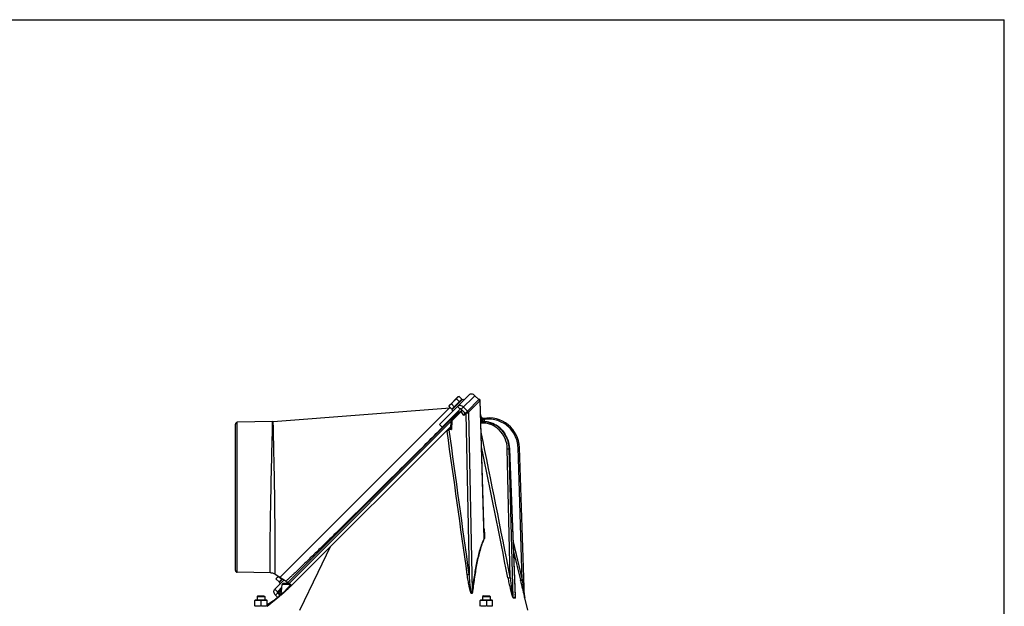
# Model space of a CAD drawing. Units: millimetres. Extents: x 0 to 420, y 0 to 297.
# Drawn here: x 315 to 420, y 234 to 297 of the extents above; entities that cross this region are included whole.
import ezdxf

# ---------------------------------------------------------------- set-up
doc = ezdxf.new("R2010")
doc.units = ezdxf.units.MM
doc.header["$LTSCALE"] = 23.1
doc.layers.get('0').update_dxf_attribs({"linetype": 'CONTINUOUS'})
for name, color, linetype in [('AUTO_AXIS', 7, 'CONTINUOUS'), ('AUTO_CURVE', 7, 'CONTINUOUS'), ('FLAECHEN', 7, 'CONTINUOUS')]:
    doc.layers.add(name, color=color, linetype=linetype)

msp = doc.modelspace()

# ---------------------------------------------------------------- linework, layer by layer
at = {"color": 7, "linetype": 'CONTINUOUS'}
for p, q in [((0, 297), (420, 297)), ((420, 0), (420, 297)), ((360.82, 255.85), (361.74, 256.77)), ((361.85, 256.8), (361.74, 256.77)), ((364.53, 242.08), (364.12, 256.38)), ((342.04, 254.13), (360.92, 255.61)), ((343.5, 236.85), (361.84, 255.19)), ((361.97, 255.46), (360.05, 253.54)), ((360.79, 255.74), (360.82, 255.85)), ((361.02, 254.23), (362.17, 255.37)), ((361.91, 255.12), (361.77, 255.26)), ((362.52, 255.02), (362.09, 255.45)), ((362.45, 254.95), (362.75, 255.25)), ((341.97, 254.13), (338.2, 254.06)), ((360.99, 254.17), (360.95, 253.38)), ((364.23, 254.6), (364.22, 254.62)), ((364.45, 254.12), (364.44, 254.12)), ((338.01, 238.25), (338.01, 253.86)), ((360.96, 253.61), (344.31, 236.96)), ((359.77, 253.83), (360.05, 253.54)), ((367.24, 251.22), (367.84, 235.48)), ((368.85, 235.36), (368.29, 251.37)), ((341.73, 237.99), (338.2, 238.05)), ((342.24, 237.84), (343.42, 237.12)), ((342.36, 237.32), (342.39, 237.43)), ((342.39, 237.43), (342.59, 237.63)), ((342.49, 235.98), (342.96, 236.45)), ((342.68, 236.03), (342.95, 236.3)), ((342.88, 235.69), (343, 236.76)), ((343.73, 236.85), (343.09, 236.85)), ((343.36, 236.85), (343.51, 237)), ((343.79, 236.45), (343.77, 236.44)), ((343.8, 236.46), (343.79, 236.45)), ((340.41, 235.56), (340.33, 235.48)), ((340.33, 235.48), (341.13, 235.48)), ((340.41, 235.56), (341.05, 235.56)), ((341.05, 235.56), (341.13, 235.48)), ((342.69, 235.66), (342.5, 235.85)), ((342.72, 235.78), (342.65, 235.46)), ((342.68, 235.82), (342.86, 235.64)), ((342.74, 235.54), (342.74, 235.54)), ((364.45, 235.56), (364.37, 235.48)), ((364.37, 235.48), (365.17, 235.48)), ((364.45, 235.56), (365.09, 235.56)), ((365.09, 235.56), (365.17, 235.48)), ((367.84, 235.48), (367.84, 235.48)), ((340.11, 235.07), (340.08, 235.06)), ((340.08, 234.43), (340.08, 235.06)), ((341.36, 235.07), (340.11, 235.07)), ((340.73, 235.02), (340.73, 234.46)), ((341.36, 235.07), (341.38, 235.06)), ((341.38, 234.43), (341.38, 235.06)), ((364.14, 235.07), (364.12, 235.06)), ((364.12, 234.43), (364.12, 235.06)), ((365.39, 235.07), (364.14, 235.07)), ((364.77, 235.02), (364.77, 234.46)), ((365.39, 235.07), (365.42, 235.06)), ((365.42, 234.43), (365.42, 235.06))]:
    msp.add_line(p, q, dxfattribs=at)
at = {"color": 3, "linetype": 'CONTINUOUS'}
for p, q in [((362.9, 256.96), (359.77, 253.83)), ((363.97, 256.47), (362.75, 255.25)), ((363.97, 256.47), (363.54, 256.89)), ((362.75, 255.25), (362.33, 255.68)), ((342.21, 236.26), (343.2, 237.26)), ((342.53, 235.37), (342.27, 235.62))]:
    msp.add_line(p, q, dxfattribs=at)
at = {"color": 9, "linetype": 'CONTINUOUS'}
for p, q in [((363.54, 256.89), (362.09, 255.45)), ((362.85, 255.12), (364.09, 256.37)), ((364.09, 256.37), (364.12, 256.38)), ((364.52, 241.67), (364.09, 256.37)), ((361.81, 255.23), (360.09, 253.52)), ((361.1, 254.22), (362.09, 255.2)), ((361.68, 255.74), (361.97, 255.46)), ((362.37, 254.77), (362.09, 255.2)), ((341.96, 253.5), (341.97, 254.13)), ((341.96, 253.5), (341.97, 254.13)), ((342.05, 253.43), (342.04, 254.13)), ((343.72, 236.86), (360.99, 254.13)), ((361.1, 254.22), (361.06, 253.27)), ((362.37, 254.77), (362.58, 254.99)), ((362.5, 255), (362.43, 255.11)), ((362.58, 254.99), (362.94, 237.81)), ((362.85, 255.12), (363.25, 236.06)), ((364.3, 254.29), (364.34, 254.11)), ((364.45, 254.12), (364.44, 254.12)), ((364.49, 254.34), (364.55, 254.11)), ((338.2, 238.05), (338.2, 254.06)), ((342.05, 253.43), (342.05, 253.51)), ((361.06, 253.27), (360.8, 253.25)), ((360.96, 253.34), (360.82, 253.34)), ((367.31, 237.49), (367, 251.22)), ((367.62, 235.37), (367.2, 251.22)), ((367.23, 251.22), (367.2, 251.22)), ((367.23, 251.22), (367.83, 235.35)), ((367.24, 251.22), (367.23, 251.22)), ((368.59, 237.24), (368.14, 251.37)), ((367.62, 241.29), (368.59, 237.24)), ((367.66, 240.27), (368.4, 237.2)), ((344.88, 234), (346.83, 238.06)), ((342.21, 236.26), (342.49, 235.98)), ((343.75, 236.76), (343, 236.76)), ((343.77, 236.44), (343.74, 236.41)), ((341.38, 234.44), (342.74, 235.54)), ((342.27, 235.62), (342.68, 236.03)), ((342.68, 235.82), (342.92, 236.06)), ((342.77, 235.73), (342.72, 235.55)), ((342.72, 235.55), (342.72, 235.52)), ((342.72, 235.55), (342.72, 235.52)), ((368.86, 235.32), (368.86, 235.34))]:
    msp.add_line(p, q, dxfattribs=at)
at = {"color": 7, "linetype": 'CONTINUOUS'}
for points in [[(363.97, 256.47), (363.96, 256.46), (363.95, 256.45)], [(364.12, 256.38), (364.12, 256.39), (364.11, 256.4), (364.11, 256.41), (364.11, 256.41), (364.1, 256.42), (364.1, 256.43), (364.09, 256.44), (364.08, 256.45), (364.08, 256.46), (364.07, 256.46), (364.06, 256.47), (364.05, 256.47), (364.04, 256.47), (364.03, 256.48), (364.02, 256.48), (364.01, 256.48), (364, 256.47), (363.99, 256.47), (363.98, 256.47), (363.97, 256.47)], [(361.02, 254.23), (361.02, 254.22), (361.01, 254.22), (361, 254.21), (361, 254.2), (361, 254.19), (360.99, 254.18), (360.99, 254.17), (360.99, 254.17)], [(364.44, 254.12), (364.35, 254.11), (364.23, 254.11), (364.18, 254.1)], [(364.44, 254.47), (364.42, 254.47), (364.4, 254.47), (364.38, 254.47), (364.37, 254.47), (364.35, 254.48), (364.33, 254.49), (364.32, 254.5), (364.3, 254.51), (364.29, 254.52), (364.28, 254.53), (364.26, 254.54), (364.25, 254.56), (364.24, 254.57), (364.24, 254.59), (364.23, 254.6)], [(367.24, 251.22), (367.24, 251.34), (367.22, 251.48), (367.21, 251.61), (367.18, 251.74), (367.15, 251.87), (367.12, 252), (367.08, 252.13), (367.03, 252.26), (366.98, 252.38), (366.93, 252.5), (366.86, 252.62), (366.8, 252.73), (366.73, 252.84), (366.65, 252.95), (366.58, 253.06), (366.49, 253.16), (366.4, 253.25), (366.31, 253.35), (366.22, 253.43), (366.12, 253.52), (366.02, 253.59), (365.91, 253.67), (365.81, 253.74), (365.7, 253.8), (365.58, 253.86), (365.47, 253.91), (365.35, 253.95), (365.23, 254), (365.11, 254.03), (364.99, 254.06), (364.87, 254.08), (364.74, 254.1), (364.62, 254.11), (364.5, 254.12), (364.45, 254.12)], [(343.91, 236.7), (343.9, 236.7), (343.88, 236.73), (343.86, 236.76), (343.83, 236.78), (343.81, 236.81), (343.8, 236.82)], [(344.02, 236.67), (344.02, 236.67), (344.01, 236.67), (344.01, 236.67), (344, 236.67), (344, 236.66), (343.99, 236.66), (343.99, 236.66), (343.98, 236.66), (343.98, 236.66), (343.97, 236.66), (343.96, 236.67), (343.96, 236.67), (343.95, 236.67), (343.94, 236.67), (343.94, 236.67), (343.93, 236.68), (343.93, 236.68), (343.92, 236.69), (343.92, 236.69), (343.91, 236.7), (343.91, 236.7)], [(342.87, 235.65), (342.87, 235.64), (342.87, 235.64), (342.86, 235.64), (342.86, 235.64), (342.86, 235.63), (342.86, 235.63), (342.86, 235.63), (342.86, 235.63), (342.86, 235.63), (342.86, 235.63)], [(342.88, 235.69), (342.88, 235.68), (342.88, 235.67), (342.88, 235.66), (342.87, 235.66), (342.87, 235.65), (342.87, 235.65)]]:
    msp.add_lwpolyline(points, dxfattribs=at)
at = {"color": 9, "linetype": 'CONTINUOUS'}
for points in [[(361.8, 255.22), (360.33, 253.75), (360.08, 253.51)], [(367.62, 241.29), (367.87, 240.24), (368.59, 237.24)]]:
    msp.add_lwpolyline(points, dxfattribs=at)
at = {"color": 7, "linetype": 'CONTINUOUS'}
for centre, radius, start, end in [((341.96, 255.13), 1, 271, 274.489), ((364.42, 254.67), 0.2, 193.5088, 280.1982), ((365.03, 251.26), 3.26, 2, 100.1981), ((338.21, 253.86), 0.2, 91, 180), ((338.21, 238.25), 0.2, 180, 269), ((341.72, 236.99), 1, 58.5053, 89), ((344.3, 236.66), 1.91, 150.5377, 151.1043), ((343.09, 236.75), 0.1, 90, 174), ((343.32, 236.95), 0.2, 331.4631, 58.5054), ((342.79, 235.93), 0.15, 135, 225), ((369.05, 235.38), 0.2, 184.7132, 193.5087)]:
    msp.add_arc(centre, radius, start, end, dxfattribs=at)
at = {"color": 9, "linetype": 'CONTINUOUS'}
for centre, radius, start, end in [((364.44, 251.55), 2.56, 89.3711, 89.8359), ((364.45, 251.56), 2.55, 89.1009, 90), ((364.44, 251.55), 2.56, 88.5726, 89.2092), ((364.45, 251.56), 2.55, 88.8886, 89.1009), ((364.45, 251.56), 2.56, 86.2767, 88.888), ((364.44, 251.55), 2.56, 86.5871, 88.5725), ((364.44, 251.55), 2.56, 85.0666, 86.587), ((364.45, 251.55), 2.56, 83.5513, 86.087), ((364.45, 251.56), 2.56, 86.0877, 86.2769), ((-7064.26, -793.82), 7498.29, 7.907703, 8.026083), ((364.45, 251.55), 2.57, 83.1871, 83.5516), ((364.45, 251.55), 2.57, 80.8956, 83.1864), ((364.45, 251.54), 2.58, 80.2535, 80.896), ((364.45, 251.53), 2.58, 78.3572, 80.253), ((364.45, 251.53), 2.59, 77.1078, 78.3574), ((364.44, 251.52), 2.6, 75.9224, 77.1077), ((-1073.43, -42.37), 1467.67, 10.99272, 11.60948), ((-1107.98, -50.01), 1502.79, 11.0281, 11.57213), ((341.97, 234.81), 2.64, 44.7086, 47.719), ((343.17, 235.3), 0.455, 132.7618, 132.8757), ((367.84, 235.39), 0.217, 183.0292, 192.6152), ((368.04, 235.34), 0.209, 178.7056, 188.7513), ((374.24, 236.78), 5.58, 194.5419, 194.7845), ((369.05, 235.37), 0.199, 182.1909, 193.7558)]:
    msp.add_arc(centre, radius, start, end, dxfattribs=at)
at = {"color": 7, "linetype": 'CONTINUOUS'}
for points, knots in [([(361.06, 256.01), (361.09, 256.06), (361.15, 256.17), (361.24, 256.27), (361.28, 256.31)], [0, 0, 0, 0, 0.500104, 1, 1, 1, 1]), ([(361.28, 256.31), (361.33, 256.36), (361.42, 256.44), (361.53, 256.51), (361.59, 256.54)], [0, 0, 0, 0, 0.499896, 1, 1, 1, 1]), ([(361.59, 256.54), (361.6, 256.57), (361.62, 256.63), (361.66, 256.69), (361.68, 256.71)], [0, 0, 0, 0, 0.514931, 1, 1, 1, 1]), ([(361.68, 256.71), (361.7, 256.74), (361.76, 256.77), (361.82, 256.8), (361.85, 256.8)], [0, 0, 0, 0, 0.485069, 1, 1, 1, 1]), ([(360.79, 255.74), (360.8, 255.78), (360.82, 255.84), (360.86, 255.89), (360.88, 255.92)], [0, 0, 0, 0, 0.514931, 1, 1, 1, 1]), ([(360.88, 255.92), (360.91, 255.94), (360.96, 255.98), (361.02, 256), (361.06, 256.01)], [0, 0, 0, 0, 0.485069, 1, 1, 1, 1]), ([(362.09, 255.45), (362.08, 255.46), (362.04, 255.48), (361.99, 255.48), (361.97, 255.47), (361.97, 255.46)], [0, 0, 0, 0, 0.528581, 0.771465, 1, 1, 1, 1]), ([(362.37, 254.77), (362.38, 254.81), (362.39, 254.87), (362.43, 254.93), (362.45, 254.95)], [0, 0, 0, 0, 0.5158, 1, 1, 1, 1]), ([(360.58, 253.12), (360.59, 253.15), (360.6, 253.22), (360.63, 253.28), (360.66, 253.3)], [0, 0, 0, 0, 0.528095, 1, 1, 1, 1]), ([(360.96, 253.34), (360.96, 253.35), (360.95, 253.36), (360.95, 253.37), (360.95, 253.38)], [0, 0, 0, 0, 0.263556, 1, 1, 1, 1]), ([(360.96, 253.34), (360.97, 253.34), (361, 253.31), (361.03, 253.29), (361.06, 253.27)], [0, 0, 0, 0, 0.189385, 1, 1, 1, 1]), ([(342.36, 237.32), (342.37, 237.35), (342.4, 237.41), (342.43, 237.47), (342.46, 237.49)], [0, 0, 0, 0, 0.514931, 1, 1, 1, 1]), ([(342.46, 237.49), (342.48, 237.51), (342.53, 237.55), (342.6, 237.57), (342.63, 237.58)], [0, 0, 0, 0, 0.485069, 1, 1, 1, 1]), ([(342.5, 235.85), (342.49, 235.86), (342.48, 235.88), (342.47, 235.92), (342.47, 235.95), (342.48, 235.97), (342.49, 235.98)], [0, 0, 0, 0, 0.273603, 0.534022, 0.774565, 1, 1, 1, 1]), ([(340.73, 235.02), (340.68, 235.03), (340.57, 235.05), (340.41, 235.06), (340.24, 235.05), (340.13, 235.03), (340.08, 235.02)], [0, 0, 0, 0, 0.250382, 0.5, 0.749618, 1, 1, 1, 1]), ([(340.73, 234.46), (340.68, 234.45), (340.57, 234.43), (340.41, 234.42), (340.24, 234.43), (340.13, 234.45), (340.08, 234.46)], [0, 0, 0, 0, 0.250382, 0.5, 0.749618, 1, 1, 1, 1]), ([(341.38, 235.02), (341.33, 235.03), (341.22, 235.05), (341.06, 235.06), (340.89, 235.05), (340.78, 235.03), (340.73, 235.02)], [0, 0, 0, 0, 0.250382, 0.5, 0.749618, 1, 1, 1, 1]), ([(341.38, 234.46), (341.33, 234.45), (341.22, 234.43), (341.06, 234.42), (340.89, 234.43), (340.78, 234.45), (340.73, 234.46)], [0, 0, 0, 0, 0.250382, 0.5, 0.749618, 1, 1, 1, 1]), ([(364.77, 235.02), (364.71, 235.03), (364.61, 235.05), (364.44, 235.06), (364.28, 235.05), (364.17, 235.03), (364.12, 235.02)], [0, 0, 0, 0, 0.250382, 0.5, 0.749618, 1, 1, 1, 1]), ([(364.77, 234.46), (364.71, 234.45), (364.61, 234.43), (364.44, 234.42), (364.28, 234.43), (364.17, 234.45), (364.12, 234.46)], [0, 0, 0, 0, 0.250382, 0.5, 0.749618, 1, 1, 1, 1]), ([(365.42, 235.02), (365.36, 235.03), (365.26, 235.05), (365.09, 235.06), (364.93, 235.05), (364.82, 235.03), (364.77, 235.02)], [0, 0, 0, 0, 0.250382, 0.5, 0.749618, 1, 1, 1, 1]), ([(365.42, 234.46), (365.36, 234.45), (365.26, 234.43), (365.09, 234.42), (364.93, 234.43), (364.82, 234.45), (364.77, 234.46)], [0, 0, 0, 0, 0.250382, 0.5, 0.749618, 1, 1, 1, 1])]:
    msp.add_open_spline(points, degree=3, knots=knots, dxfattribs=at)
at = {"color": 3, "linetype": 'CONTINUOUS'}
for points, knots in [([(363.54, 256.89), (363.5, 256.94), (363.39, 257.01), (363.21, 257.07), (363.04, 257.05), (362.94, 256.99), (362.9, 256.96)], [0, 0, 0, 0, 0.272351, 0.532186, 0.773212, 1, 1, 1, 1]), ([(362.33, 255.68), (362.28, 255.72), (362.18, 255.8), (362, 255.85), (361.82, 255.84), (361.72, 255.78), (361.68, 255.74)], [0, 0, 0, 0, 0.272351, 0.532186, 0.773212, 1, 1, 1, 1]), ([(342.27, 235.62), (342.23, 235.67), (342.15, 235.77), (342.1, 235.95), (342.11, 236.13), (342.17, 236.23), (342.21, 236.26)], [0, 0, 0, 0, 0.273603, 0.534022, 0.774565, 1, 1, 1, 1])]:
    msp.add_open_spline(points, degree=3, knots=knots, dxfattribs=at)
at = {"color": 9, "linetype": 'CONTINUOUS'}
for points, knots in [([(363.93, 256.44), (363.95, 256.45), (363.98, 256.46), (364.03, 256.45), (364.07, 256.42), (364.09, 256.39), (364.09, 256.37)], [0, 0, 0, 0, 0.223804, 0.471297, 0.737969, 1, 1, 1, 1]), ([(362.06, 255.27), (362.06, 255.26), (362.06, 255.23), (362.08, 255.21), (362.09, 255.2)], [0, 0, 0, 0, 0.347659, 1, 1, 1, 1]), ([(362.09, 255.2), (362.1, 255.21), (362.14, 255.25), (362.19, 255.29), (362.23, 255.31)], [0, 0, 0, 0, 0.252831, 1, 1, 1, 1]), ([(362.69, 255.19), (362.7, 255.2), (362.73, 255.22), (362.78, 255.21), (362.83, 255.17), (362.85, 255.14), (362.85, 255.12)], [0, 0, 0, 0, 0.223803, 0.471296, 0.737969, 1, 1, 1, 1]), ([(360.99, 254.17), (360.99, 254.16), (361, 254.17), (361, 254.17), (361.01, 254.17), (361.03, 254.18), (361.04, 254.19), (361.07, 254.2), (361.09, 254.21), (361.1, 254.22)], [0, 0, 0, 0, 0.018225, 0.073571, 0.163671, 0.285022, 0.433517, 0.604863, 1, 1, 1, 1]), ([(361.08, 254.29), (361.07, 254.28), (361.08, 254.25), (361.09, 254.23), (361.1, 254.22)], [0, 0, 0, 0, 0.347659, 1, 1, 1, 1]), ([(362.56, 255.06), (362.55, 255.05), (362.56, 255.02), (362.57, 255), (362.58, 254.99)], [0, 0, 0, 0, 0.347659, 1, 1, 1, 1]), ([(362.58, 254.99), (362.61, 255), (362.7, 255.05), (362.78, 255.09), (362.85, 255.12)], [0, 0, 0, 0, 0.276014, 1, 1, 1, 1]), ([(364.22, 254.62), (364.22, 254.62), (364.23, 254.62), (364.22, 254.61), (364.23, 254.61), (364.23, 254.6), (364.23, 254.58), (364.24, 254.56), (364.25, 254.52), (364.26, 254.47), (364.27, 254.42), (364.28, 254.36), (364.29, 254.32), (364.3, 254.29)], [0, 0, 0, 0, 0.004852, 0.019356, 0.043361, 0.076622, 0.118793, 0.169444, 0.294068, 0.445567, 0.61811, 0.80521, 1, 1, 1, 1]), ([(364.3, 254.29), (364.3, 254.29), (364.31, 254.3), (364.32, 254.3), (364.34, 254.3), (364.36, 254.31), (364.39, 254.31), (364.43, 254.32), (364.47, 254.33), (364.49, 254.34)], [0, 0, 0, 0, 0.022792, 0.081993, 0.175514, 0.29989, 0.450495, 0.621725, 1, 1, 1, 1]), ([(364.45, 254.47), (364.45, 254.47), (364.45, 254.47), (364.45, 254.47), (364.46, 254.46), (364.46, 254.46), (364.46, 254.45), (364.46, 254.43), (364.47, 254.41), (364.48, 254.38), (364.49, 254.35), (364.49, 254.34)], [0, 0, 0, 0, 0.0048, 0.019155, 0.042951, 0.075966, 0.168292, 0.292587, 0.444065, 0.616919, 1, 1, 1, 1]), ([(368.14, 251.37), (368.13, 251.59), (368.07, 252.03), (367.84, 252.66), (367.48, 253.23), (367.01, 253.7), (366.44, 254.07), (365.82, 254.31), (365.16, 254.41), (364.71, 254.38), (364.49, 254.34)], [0, 0, 0, 0, 0.124991, 0.249983, 0.374978, 0.499977, 0.624979, 0.749985, 0.874992, 1, 1, 1, 1]), ([(367.2, 251.22), (367.19, 251.58), (367.05, 252.3), (366.58, 253.08), (366.08, 253.56), (365.64, 253.84), (365.17, 254.03), (364.83, 254.09), (364.66, 254.11)], [0, 0, 0, 0, 0.258093, 0.511026, 0.635392, 0.758089, 0.879452, 1, 1, 1, 1]), ([(341.73, 237.99), (341.73, 237.99), (341.73, 238), (341.73, 238.02), (341.73, 238.06), (341.72, 238.11), (341.72, 238.18), (341.72, 238.3), (341.71, 238.48), (341.7, 238.74), (341.7, 239.05), (341.7, 239.42), (341.7, 240), (341.7, 240.84), (341.72, 241.94), (341.74, 243.17), (341.76, 244.49), (341.79, 245.85), (341.82, 247.64), (341.87, 249.7), (341.92, 251.79), (341.95, 253.01), (341.96, 253.5)], [0, 0, 0, 0, 0.000481, 0.001921, 0.004317, 0.007663, 0.011955, 0.017181, 0.030396, 0.04721, 0.067499, 0.091114, 0.117885, 0.180082, 0.252267, 0.332319, 0.417888, 0.506459, 0.595433, 0.764201, 0.904515, 1, 1, 1, 1]), ([(342.24, 237.84), (342.24, 237.85), (342.24, 237.86), (342.24, 237.88), (342.24, 237.91), (342.24, 237.96), (342.24, 238.02), (342.25, 238.13), (342.25, 238.31), (342.26, 238.56), (342.26, 238.87), (342.26, 239.22), (342.26, 239.8), (342.26, 240.63), (342.25, 241.74), (342.24, 242.98), (342.22, 244.29), (342.21, 245.66), (342.18, 247.46), (342.14, 249.54), (342.09, 251.67), (342.07, 252.92), (342.05, 253.43)], [0, 0, 0, 0, 0.000443, 0.001772, 0.003991, 0.007104, 0.011114, 0.016024, 0.028559, 0.044705, 0.064397, 0.087522, 0.113905, 0.175576, 0.247446, 0.32729, 0.412712, 0.501197, 0.590179, 0.759509, 0.90154, 1, 1, 1, 1]), ([(360.09, 253.52), (359.37, 252.8), (357.79, 251.23), (355.26, 248.71), (352.51, 245.98), (350.19, 243.7), (348.42, 241.95), (347.23, 240.78), (346.16, 239.74), (345.25, 238.86), (344.59, 238.22), (344.15, 237.81), (343.9, 237.57), (343.7, 237.38), (343.56, 237.25), (343.47, 237.17), (343.43, 237.13), (343.42, 237.12)], [0, 0, 0, 0, 0.129592, 0.287065, 0.457833, 0.626139, 0.704501, 0.77659, 0.840792, 0.895691, 0.940073, 0.957985, 0.972877, 0.98463, 0.99313, 0.998275, 1, 1, 1, 1]), ([(360.8, 253.25), (360.78, 253.25), (360.69, 253.24), (360.61, 253.18), (360.58, 253.12)], [0, 0, 0, 0, 0.261049, 1, 1, 1, 1]), ([(360.82, 253.34), (360.81, 253.34), (360.75, 253.33), (360.7, 253.31), (360.66, 253.3)], [0, 0, 0, 0, 0.237722, 1, 1, 1, 1]), ([(360.8, 253.25), (360.8, 253.27), (360.8, 253.3), (360.81, 253.33), (360.82, 253.34)], [0, 0, 0, 0, 0.558784, 1, 1, 1, 1]), ([(367, 251.22), (366.99, 251.6), (366.83, 252.35), (366.3, 253.14), (365.72, 253.6), (365.24, 253.84), (364.72, 253.97), (364.36, 253.98), (364.19, 253.97)], [0, 0, 0, 0, 0.258912, 0.511596, 0.635614, 0.75794, 0.879145, 1, 1, 1, 1]), ([(365.08, 254.04), (365.22, 254), (365.51, 253.9), (365.92, 253.68), (366.29, 253.38), (366.71, 252.91), (367.1, 252.19), (367.22, 251.55), (367.23, 251.22)], [0, 0, 0, 0, 0.120369, 0.241996, 0.365146, 0.489915, 0.743081, 1, 1, 1, 1]), ([(367, 251.22), (367.03, 251.22), (367.1, 251.22), (367.17, 251.22), (367.2, 251.22)], [0, 0, 0, 0, 0.585745, 1, 1, 1, 1]), ([(368.14, 251.37), (368.16, 251.37), (368.19, 251.37), (368.22, 251.37), (368.25, 251.37), (368.27, 251.37), (368.28, 251.37), (368.29, 251.37), (368.29, 251.37), (368.29, 251.37), (368.29, 251.37), (368.29, 251.37)], [0, 0, 0, 0, 0.382538, 0.555349, 0.706815, 0.83113, 0.923526, 0.956599, 0.980478, 0.994948, 1, 1, 1, 1]), ([(364.51, 242.76), (364.52, 242.67), (364.54, 242.52), (364.55, 242.33), (364.56, 242.18), (364.57, 242.04), (364.57, 241.9), (364.57, 241.78), (364.56, 241.7), (364.55, 241.66), (364.54, 241.64)], [0, 0, 0, 0, 0.258351, 0.386837, 0.514651, 0.641491, 0.766738, 0.888766, 0.947022, 1, 1, 1, 1]), ([(364.52, 241.67), (364.43, 241.48), (364.26, 241.08), (363.98, 240.22), (363.71, 239.04), (363.45, 237.57), (363.31, 236.57), (363.25, 236.06)], [0, 0, 0, 0, 0.107923, 0.224658, 0.4735, 0.7337, 1, 1, 1, 1]), ([(364.54, 241.64), (364.45, 241.45), (364.28, 241.05), (364.01, 240.18), (363.74, 239.01), (363.5, 237.54), (363.36, 236.54), (363.3, 236.03)], [0, 0, 0, 0, 0.108085, 0.224952, 0.473876, 0.733956, 1, 1, 1, 1]), ([(364.53, 242.08), (364.53, 242.04), (364.53, 241.97), (364.53, 241.87), (364.53, 241.78), (364.53, 241.72), (364.52, 241.69), (364.52, 241.67)], [0, 0, 0, 0, 0.253809, 0.506597, 0.757291, 0.880766, 1, 1, 1, 1]), ([(362.94, 237.81), (362.93, 237.8), (362.85, 237.79), (362.78, 237.78), (362.73, 237.78)], [0, 0, 0, 0, 0.252341, 1, 1, 1, 1]), ([(363.3, 236.03), (363.3, 236.01), (363.29, 235.96), (363.28, 235.89), (363.26, 235.84), (363.24, 235.8), (363.22, 235.78), (363.2, 235.78), (363.19, 235.79), (363.17, 235.8), (363.16, 235.81), (363.14, 235.84), (363.12, 235.87), (363.11, 235.91), (363.09, 235.95), (363.07, 236.01), (363.05, 236.08), (363.02, 236.18), (362.99, 236.3), (362.95, 236.45), (362.91, 236.64), (362.87, 236.89), (362.82, 237.18), (362.77, 237.48), (362.74, 237.68), (362.73, 237.78)], [0, 0, 0, 0, 0.030326, 0.060231, 0.089228, 0.102942, 0.115385, 0.12144, 0.127959, 0.135006, 0.142387, 0.157641, 0.173214, 0.188932, 0.204729, 0.23644, 0.268232, 0.300061, 0.363759, 0.42747, 0.49117, 0.61851, 0.745763, 0.872926, 1, 1, 1, 1]), ([(363.25, 236.06), (363.25, 236.03), (363.25, 236), (363.24, 235.95), (363.24, 235.92), (363.23, 235.89), (363.23, 235.86), (363.23, 235.85), (363.22, 235.83), (363.22, 235.82), (363.21, 235.8), (363.2, 235.8), (363.19, 235.81), (363.19, 235.82), (363.18, 235.84), (363.17, 235.86), (363.17, 235.88), (363.16, 235.91), (363.15, 235.96), (363.14, 236.02), (363.12, 236.11), (363.1, 236.23), (363.08, 236.42), (363.05, 236.66), (363.02, 236.94), (362.99, 237.23), (362.97, 237.52), (362.95, 237.71), (362.94, 237.81)], [0, 0, 0, 0, 0.031004, 0.046462, 0.061872, 0.077205, 0.084824, 0.092389, 0.09986, 0.107122, 0.113603, 0.116618, 0.120083, 0.12756, 0.135261, 0.143035, 0.150844, 0.166509, 0.182208, 0.213646, 0.245106, 0.308046, 0.370989, 0.496854, 0.622687, 0.748488, 0.874258, 1, 1, 1, 1]), ([(367.05, 237.46), (367.07, 237.46), (367.11, 237.46), (367.19, 237.47), (367.26, 237.48), (367.31, 237.49)], [0, 0, 0, 0, 0.168763, 0.416776, 1, 1, 1, 1]), ([(367.05, 237.46), (367.07, 237.36), (367.11, 237.18), (367.17, 236.9), (367.23, 236.63), (367.28, 236.4), (367.33, 236.22), (367.36, 236.08), (367.4, 235.94), (367.43, 235.81), (367.47, 235.69), (367.5, 235.61), (367.52, 235.54), (367.54, 235.48), (367.57, 235.42), (367.59, 235.37), (367.61, 235.35), (367.62, 235.34), (367.62, 235.34), (367.63, 235.34)], [0, 0, 0, 0, 0.127623, 0.255462, 0.383456, 0.511539, 0.575581, 0.639593, 0.703534, 0.76733, 0.830827, 0.862363, 0.893639, 0.924453, 0.954311, 0.981599, 0.992591, 0.996828, 1, 1, 1, 1]), ([(367.31, 237.49), (367.32, 237.41), (367.34, 237.23), (367.37, 236.96), (367.4, 236.69), (367.43, 236.46), (367.45, 236.29), (367.47, 236.15), (367.49, 236.02), (367.51, 235.88), (367.53, 235.77), (367.54, 235.68), (367.56, 235.62), (367.57, 235.55), (367.58, 235.5), (367.59, 235.45), (367.6, 235.42), (367.61, 235.4), (367.61, 235.38), (367.62, 235.37), (367.62, 235.37), (367.62, 235.37)], [0, 0, 0, 0, 0.125895, 0.25186, 0.377886, 0.50396, 0.56701, 0.630062, 0.69311, 0.75614, 0.819124, 0.850579, 0.881989, 0.913314, 0.944459, 0.959884, 0.975073, 0.989585, 0.995923, 0.99843, 1, 1, 1, 1]), ([(343.74, 236.41), (343.66, 236.33), (343.49, 236.17), (343.25, 235.95), (343.04, 235.77), (342.92, 235.67), (342.87, 235.63)], [0, 0, 0, 0, 0.299772, 0.589832, 0.841492, 1, 1, 1, 1]), ([(343.85, 236.67), (343.8, 236.62), (343.71, 236.51), (343.56, 236.36), (343.42, 236.2), (343.29, 236.08), (343.2, 235.98), (343.13, 235.91), (343.07, 235.85), (343.01, 235.8), (342.96, 235.75), (342.92, 235.72), (342.9, 235.7), (342.89, 235.69), (342.89, 235.69), (342.88, 235.69), (342.88, 235.69)], [0, 0, 0, 0, 0.150447, 0.305463, 0.461128, 0.613412, 0.686612, 0.756561, 0.821881, 0.88073, 0.930721, 0.969013, 0.982858, 0.992746, 0.998462, 1, 1, 1, 1]), ([(343.73, 236.85), (343.73, 236.85), (343.74, 236.84), (343.75, 236.81), (343.75, 236.79), (343.75, 236.76)], [0, 0, 0, 0, 0.110292, 0.32383, 1, 1, 1, 1]), ([(343.8, 236.82), (343.8, 236.82), (343.8, 236.82), (343.8, 236.81), (343.79, 236.8), (343.77, 236.78), (343.76, 236.77), (343.75, 236.76)], [0, 0, 0, 0, 0.024585, 0.080214, 0.287736, 0.605708, 1, 1, 1, 1]), ([(343.91, 236.7), (343.9, 236.71), (343.87, 236.69), (343.86, 236.68), (343.85, 236.67)], [0, 0, 0, 0, 0.290725, 1, 1, 1, 1]), ([(343.85, 236.67), (343.87, 236.65), (343.89, 236.62), (343.93, 236.6), (343.94, 236.6), (343.95, 236.6)], [0, 0, 0, 0, 0.608028, 0.842894, 1, 1, 1, 1]), ([(368.4, 237.2), (368.4, 237.19), (368.4, 237.2), (368.42, 237.2), (368.43, 237.2), (368.47, 237.21), (368.52, 237.22), (368.57, 237.23), (368.59, 237.24)], [0, 0, 0, 0, 0.026098, 0.087562, 0.182252, 0.306751, 0.626205, 1, 1, 1, 1]), ([(368.4, 237.2), (368.47, 236.89), (368.58, 236.43), (368.73, 235.82), (368.8, 235.52), (368.84, 235.38)], [0, 0, 0, 0, 0.509309, 0.761583, 1, 1, 1, 1]), ([(368.59, 237.24), (368.61, 237.08), (368.65, 236.84), (368.69, 236.52), (368.72, 236.28), (368.75, 236.05), (368.78, 235.85), (368.8, 235.69), (368.82, 235.59), (368.83, 235.52), (368.84, 235.45), (368.84, 235.42), (368.85, 235.35), (368.85, 235.36)], [0, 0, 0, 0, 0.254556, 0.38182, 0.50903, 0.63612, 0.762945, 0.826141, 0.889005, 0.920181, 0.950969, 0.980687, 1, 1, 1, 1]), ([(342.87, 235.63), (342.86, 235.63), (342.84, 235.61), (342.85, 235.63), (342.86, 235.63)], [0, 0, 0, 0, 0.598059, 1, 1, 1, 1]), ([(363.25, 236.06), (363.25, 236.05), (363.27, 236.04), (363.29, 236.04), (363.3, 236.03)], [0, 0, 0, 0, 0.212541, 1, 1, 1, 1]), ([(367.62, 235.37), (367.66, 235.38), (367.73, 235.38), (367.8, 235.36), (367.83, 235.35)], [0, 0, 0, 0, 0.491492, 1, 1, 1, 1]), ([(367.63, 235.34), (367.66, 235.34), (367.73, 235.34), (367.8, 235.32), (367.83, 235.31)], [0, 0, 0, 0, 0.490701, 1, 1, 1, 1]), ([(367.83, 235.31), (367.84, 235.31), (367.85, 235.31), (367.85, 235.33), (367.86, 235.35), (367.86, 235.37), (367.86, 235.4), (367.86, 235.43), (367.86, 235.5), (367.85, 235.6), (367.84, 235.68), (367.83, 235.72)], [0, 0, 0, 0, 0.026335, 0.063064, 0.112593, 0.169772, 0.23149, 0.296105, 0.430709, 0.711464, 1, 1, 1, 1]), ([(367.83, 235.35), (367.84, 235.34), (367.84, 235.38), (367.84, 235.4), (367.84, 235.44), (367.84, 235.47), (367.84, 235.48)], [0, 0, 0, 0, 0.157415, 0.426199, 0.710289, 1, 1, 1, 1]), ([(368.85, 235.36), (368.85, 235.35), (368.85, 235.35), (368.86, 235.32), (368.86, 235.32)], [0, 0, 0, 0, 0.767061, 1, 1, 1, 1])]:
    msp.add_open_spline(points, degree=3, knots=knots, dxfattribs=at)
for points in [[(362.15, 255.36), (362.15, 255.36), (362.16, 255.37), (362.17, 255.37)], [(362.94, 237.81), (362.23, 242.95), (361.52, 248.1), (360.8, 253.25)], [(364.52, 241.67), (364.53, 241.66), (364.53, 241.65), (364.54, 241.64)]]:
    msp.add_open_spline(points, degree=3, dxfattribs=at)
at = {"color": 7, "linetype": 'CONTINUOUS'}
msp.add_open_spline([(343.73, 236.85), (343.75, 236.85), (343.78, 236.84), (343.8, 236.82)], degree=3, dxfattribs=at)
at = {"layer": 'AUTO_AXIS', "color": 7, "linetype": 'CONTINUOUS'}
for p, q in [((361.09, 255.44), (362.15, 256.51)), ((362.22, 256.51), (361.09, 255.37)), ((361.89, 256.24), (361.59, 256.54)), ((362.15, 256.51), (361.85, 256.8)), ((362.22, 256.51), (362.33, 256.39)), ((361.09, 255.44), (360.79, 255.74)), ((361.35, 255.71), (361.06, 256.01)), ((361.09, 255.37), (361.2, 255.26)), ((342.66, 237.02), (342.36, 237.32)), ((342.93, 237.28), (342.63, 237.58)), ((342.66, 237.02), (343.01, 237.37)), ((343.06, 237.34), (342.66, 236.95)), ((342.66, 236.95), (342.78, 236.83)), ((340.33, 235.48), (340.33, 235.07)), ((341.13, 235.48), (341.13, 235.07)), ((364.37, 235.48), (364.37, 235.07)), ((365.17, 235.48), (365.17, 235.07))]:
    msp.add_line(p, q, dxfattribs=at)
for centre, start, end in [((362.1, 256.38), 135, 225), ((361.21, 255.5), 45, 135), ((342.79, 237.07), 45, 135)]:
    msp.add_arc(centre, 0.05, start, end, dxfattribs=at)
at = {"layer": 'AUTO_CURVE', "color": 40, "linetype": 'CONTINUOUS'}
msp.add_line((360.84, 255.6), (342.76, 237.52), dxfattribs=at)
at = {"layer": 'FLAECHEN', "color": 7, "linetype": 'CONTINUOUS'}
for p, q in [((364.22, 254.62), (364.16, 254.89)), ((344.31, 236.96), (348.14, 240.79)), ((343.88, 236.54), (343.79, 236.45)), ((344.1, 236.75), (343.88, 236.54)), ((344.31, 236.96), (344.1, 236.75)), ((342.87, 235.64), (342.74, 235.54)), ((369.18, 234.01), (368.86, 235.34)), ((341.84, 234.88), (341.38, 234.59)), ((341.85, 234.89), (341.84, 234.88)), ((341.88, 234.91), (341.85, 234.89)), ((341.92, 234.94), (341.88, 234.91)), ((341.97, 234.97), (341.92, 234.94)), ((342.03, 235.01), (341.97, 234.97)), ((342.09, 235.05), (342.03, 235.01))]:
    msp.add_line(p, q, dxfattribs=at)
at = {"layer": 'FLAECHEN', "color": 9, "linetype": 'CONTINUOUS'}
msp.add_line((346.83, 238.06), (348.14, 240.79), dxfattribs=at)
at = {"layer": 'FLAECHEN', "color": 7, "linetype": 'CONTINUOUS'}
for points in [[(342.33, 235.22), (342.24, 235.16), (342.16, 235.1)], [(342.74, 235.54), (342.63, 235.45), (342.52, 235.37), (342.42, 235.29), (342.33, 235.22)], [(342.63, 235.45), (342.52, 235.37), (342.42, 235.29), (342.33, 235.22)], [(342.24, 235.16), (342.16, 235.1), (342.09, 235.05)]]:
    msp.add_lwpolyline(points, dxfattribs=at)

doc.saveas('drawing.dxf')
